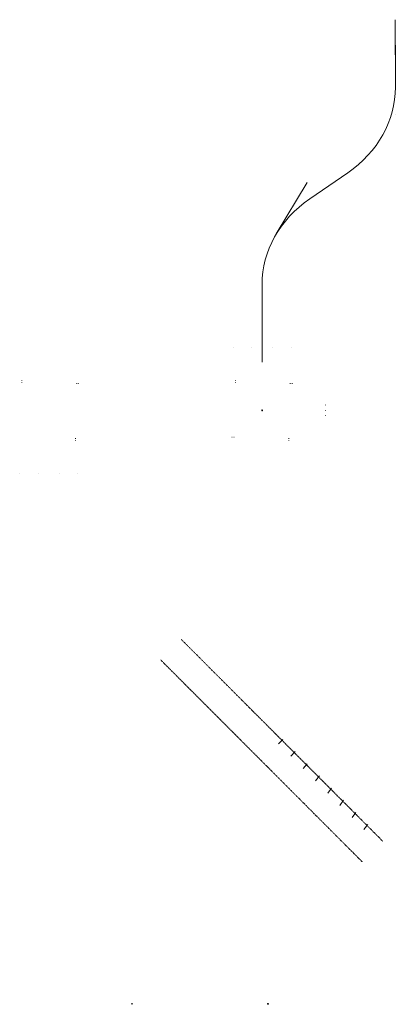
# Model space of a CAD drawing. Units: inches. Extents: x 0 to 7760, y -8344 to 11960.
import ezdxf

# ---------------------------------------------------------------- set-up
doc = ezdxf.new("R2010")
doc.units = ezdxf.units.IN
doc.header["$PDMODE"] = 2
doc.header["$PDSIZE"] = 0.03
doc.linetypes.add('CENTER', pattern=[22.8, 15, -3, 1.8, -3])
for name, color, linetype, lineweight in [('CARRE [10]', 89, 'Continuous', 0), ('CROIX [50]', 89, 'Continuous', 0), ('G [15]', 89, 'Continuous', 0), ('G [35]', 89, 'Continuous', 0), ('G [55]', 89, 'Continuous', 0), ('JEUX [1]', 89, 'Continuous', 0), ('OCTOGONALE [30]', 89, 'Continuous', 0)]:
    doc.layers.add(name, color=color, linetype=linetype, lineweight=lineweight)

msp = doc.modelspace()

# ---------------------------------------------------------------- linework, layer by layer
at = {"layer": 'CARRE [10]', "color": 3, "linetype": 'Continuous', "lineweight": 0, "extrusion": (1, 0, 0)}
for centre in [(4524, 2527, 47), (4524, 2716, 47), (4484, 2367, 47)]:
    msp.add_circle(centre, 4.5, dxfattribs=at)
at = {"layer": 'CARRE [10]', "color": 3, "linetype": 'Continuous', "lineweight": 0, "extrusion": (0, -1, 0)}
for centre in [(1180, 1767, -4456), (1220, 1927, -4456), (1220, 2116, -4456)]:
    msp.add_circle(centre, 4.5, dxfattribs=at)
at = {"layer": 'CARRE [10]', "color": 3, "linetype": 'Continuous', "lineweight": 0, "extrusion": (-1, 0, 0)}
for centre in [(-3324, 1167, -1152), (-3284, 1327, -1152), (-3284, 1516, -1152)]:
    msp.add_circle(centre, 4.5, dxfattribs=at)
at = {"layer": 'CROIX [50]', "color": 3, "linetype": 'Continuous', "lineweight": 0}
for p, q in [((5000, 3908, 6603), (5008, 3913, 6603)), ((5000, 3908, 6603), (5000, 3908, 6597)), ((5000, 3899, 6603), (5000, 3908, 6603)), ((5000, 3899, 6603), (5000, 3899, 6597)), ((5008, 3895, 6603), (5000, 3899, 6603)), ((5008, 3913, 6603), (5008, 3913, 6597)), ((5008, 3913, 6603), (5016, 3908, 6603)), ((5016, 3899, 6603), (5008, 3895, 6603)), ((5008, 3895, 6603), (5008, 3895, 6597)), ((5016, 3908, 6603), (5016, 3908, 6597)), ((5016, 3908, 6603), (5016, 3899, 6603)), ((5016, 3899, 6603), (5016, 3899, 6597))]:
    msp.add_line(p, q, dxfattribs=at)
at = {"layer": 'CROIX [50]', "color": 1, "linetype": 'Continuous', "lineweight": 0}
for p, q in [((5008, 3908, 6623), (5008, 3909, 6622)), ((5008, 3909, 6622), (5008, 3909, 6603))]:
    msp.add_line(p, q, dxfattribs=at)
at = {"layer": 'CROIX [50]', "color": 3, "linetype": 'Continuous', "lineweight": 0, "extrusion": (1, 0, 0)}
for centre in [(4524, 1327, 4455), (4524, 1516, 4455), (4484, 1167, 4455)]:
    msp.add_circle(centre, 4.5, dxfattribs=at)
at = {"layer": 'CROIX [50]', "color": 3, "linetype": 'Continuous', "lineweight": 0, "extrusion": (0, -1, 0)}
for centre in [(5588, 2967, -4456), (5628, 3127, -4456), (5628, 3316, -4456)]:
    msp.add_circle(centre, 4.5, dxfattribs=at)
at = {"layer": 'CROIX [50]', "color": 3, "linetype": 'Continuous', "lineweight": 0}
msp.add_circle((5008, 3904, 6597), 8, dxfattribs=at)
at = {"layer": 'CROIX [50]', "color": 2, "linetype": 'Continuous', "lineweight": 0}
for centre in [(5008, 3904, 6602), (5008, 3904, 6604), (5008, 3904, 6606), (5008, 3904, 6607), (5008, 3904, 6608), (5008, 3904, 6610), (5008, 3904, 6612), (5008, 3904, 6613), (5008, 3904, 6614), (5008, 3904, 6616), (5008, 3904, 6618), (5008, 3904, 6619), (5008, 3904, 6620)]:
    msp.add_circle(centre, 5.29, dxfattribs=at)
at = {"layer": 'CROIX [50]', "color": 1, "linetype": 'Continuous', "lineweight": 0}
for centre, radius in [((5008, 3904, 6622), 5.29), ((5008, 3904, 6603), 5.29), ((5008, 3904, 6603), 4.29), ((5008, 3904, 6605), 4.29), ((5008, 3904, 6606), 4.29), ((5008, 3904, 6608), 4.29), ((5008, 3904, 6609), 4.29), ((5008, 3904, 6611), 4.29), ((5008, 3904, 6612), 4.29), ((5008, 3904, 6614), 4.29), ((5008, 3904, 6615), 4.29), ((5008, 3904, 6617), 4.29), ((5008, 3904, 6618), 4.29), ((5008, 3904, 6620), 4.29), ((5008, 3904, 6621), 4.29), ((5008, 3904, 6623), 4.29)]:
    msp.add_circle(centre, radius, dxfattribs=at)
at = {"layer": 'CROIX [50]', "color": 3, "linetype": 'Continuous', "lineweight": 0, "extrusion": (0, 1, 0)}
for centre in [(-4388, 1927, 3351), (-4388, 2116, 3351), (-4428, 1767, 3351)]:
    msp.add_circle(centre, 4.5, dxfattribs=at)
at = {"layer": 'CROIX [50]', "color": 3, "linetype": 'Continuous', "lineweight": 0, "extrusion": (-1, 0, 0)}
for centre in [(-3324, 2367, -5560), (-3284, 2527, -5560), (-3284, 2716, -5560)]:
    msp.add_circle(centre, 4.5, dxfattribs=at)
at = {"layer": 'CROIX [50]', "color": 3, "linetype": 'Continuous', "lineweight": 0, "extrusion": (0.5, -0.866025, 0)}
for centre in [(6289, 6613, -885), (6289, 6613, -869)]:
    msp.add_arc(centre, 16, 253.2, 286.8, dxfattribs=at)
at = {"layer": 'CROIX [50]', "color": 3, "linetype": 'Continuous', "lineweight": 0, "extrusion": (-1, 0, 0)}
for centre in [(-3904, 6613, -5000), (-3904, 6613, -5016)]:
    msp.add_arc(centre, 16, 253.2, 286.8, dxfattribs=at)
at = {"layer": 'CROIX [50]', "color": 3, "linetype": 'Continuous', "lineweight": 0, "extrusion": (-0.5, -0.866025, 0)}
for centre in [(2385, 6613, -5877), (2385, 6613, -5893)]:
    msp.add_arc(centre, 16, 253.2, 286.8, dxfattribs=at)
at = {"layer": 'G [15]', "color": 1, "linetype": 'Continuous', "lineweight": 0}
for p in [(0, 2600, 1170), (1200, 2600, 1170)]:
    msp.add_point(p, dxfattribs=at)
at = {"layer": 'G [15]', "color": 3, "linetype": 'Continuous', "lineweight": 0}
for p in [(386, 2600, 1170), (814, 2600, 1170)]:
    msp.add_point(p, dxfattribs=at)
at = {"layer": 'G [35]', "color": 252, "linetype": 'Continuous', "lineweight": 0}
msp.add_line((2339, -8336, 1011), (2304, -8336, 986), dxfattribs=at)
at = {"layer": 'G [55]', "color": 252, "linetype": 'Continuous', "lineweight": 0}
for p, q in [((7759, 11800, 13), (7759, 11800, 439)), ((7759, 11234, 636), (7759, 11633, 1323)), ((7760, 10567, 1479), (7760, 11433, 979)), ((7760, 10009, 13), (7760, 10009, 1802)), ((6776, 8804, 2497), (5992, 8266, 2808)), ((5301, 7541, 3227), (5937, 8601, 2615)), ((5310, 7559, 13), (5310, 7559, 3216)), ((5008, 4900, 4170), (5008, 5637, 4170))]:
    msp.add_line(p, q, dxfattribs=at)
at = {"layer": 'G [55]', "color": 3, "linetype": 'Continuous', "lineweight": 0}
msp.add_line((5008, 6139, 4036), (5008, 6503, 3826), dxfattribs=at)
at = {"layer": 'G [55]', "color": 18, "linetype": 'Continuous', "lineweight": 0, "extrusion": (1, 0, 0)}
for centre in [(4014, 3789, 6318), (3904, 3394, 6318), (3794, 3789, 6318)]:
    msp.add_circle(centre, 5.5, dxfattribs=at)
at = {"layer": 'G [55]', "color": 252, "linetype": 'Continuous', "lineweight": 0, "extrusion": (1, 0, 0)}
msp.add_arc((11959, 1830, 7759), 1000, 237.2045, 270.0383, dxfattribs=at)
at = {"layer": 'G [55]', "color": 252, "linetype": 'Continuous', "lineweight": 0, "extrusion": (0, 0.5, 0.866025)}
for centre, start, end in [((-5162, -8412, 6565), 128.4, 180), ((-7606, -3719, 6565), 308.4, 0)]:
    msp.add_arc(centre, 2598, start, end, dxfattribs=at)
at = {"layer": 'G [55]', "color": 3, "linetype": 'Continuous', "lineweight": 0, "extrusion": (-1, 0, 0)}
msp.add_arc((-5637, 3170, -5008), 1000, 90, 120, dxfattribs=at)
at = {"layer": 'G [55]', "color": 1, "linetype": 'Continuous', "lineweight": 0}
for p in [(4408, 5208), (5608, 5208)]:
    msp.add_point(p, dxfattribs=at)
at = {"layer": 'G [55]', "color": 3, "linetype": 'Continuous', "lineweight": 0}
for p in [(4794, 5208), (5008, 5214, 4170), (5222, 5208)]:
    msp.add_point(p, dxfattribs=at)
at = {"layer": 'JEUX [1]', "color": 15, "linetype": 'Continuous', "lineweight": 0}
msp.add_line((5344, -2974, 1882), (5437, -2881, 2490), dxfattribs=at)
at = {"layer": 'JEUX [1]', "color": 8, "linetype": 'Continuous', "lineweight": 0}
for p, q in [((5600, -3229, 1875), (5688, -3132, 2483)), ((5939, -3383, 2462), (5855, -3485, 1853)), ((6110, -3739, 1816), (6190, -3634, 2426)), ((6441, -3885, 2376), (6363, -3993, 1765)), ((6615, -4245, 1699), (6692, -4136, 2312)), ((6943, -4387, 2232), (6865, -4494, 1619)), ((7112, -4742, 1525), (7194, -4638, 2137))]:
    msp.add_line(p, q, dxfattribs=at)
at = {"layer": 'JEUX [1]', "color": 8, "linetype": 'CENTER', "lineweight": 0, "extrusion": (0.707107, 0.707107, 0)}
for centre in [(-5882, -6319, 1781), (-5882, -6319, 1181)]:
    msp.add_arc(centre, 8916, 70.7205, 109.2795, dxfattribs=at)
at = {"layer": 'OCTOGONALE [30]', "color": 3, "linetype": 'Continuous', "lineweight": 0}
for p, q in [((5120, -8337, 7203), (5123, -8329, 7203)), ((5120, -8337, 7203), (5120, -8337, 7197)), ((5125, -8344, 7203), (5120, -8337, 7203)), ((5123, -8329, 7203), (5132, -8327, 7203)), ((5123, -8329, 7203), (5123, -8329, 7197)), ((5134, -8343, 7203), (5125, -8344, 7203)), ((5125, -8344, 7203), (5125, -8344, 7197)), ((5132, -8327, 7203), (5132, -8327, 7197)), ((5132, -8327, 7203), (5138, -8335, 7203)), ((5138, -8335, 7203), (5134, -8343, 7203)), ((5134, -8343, 7203), (5134, -8343, 7197)), ((5138, -8335, 7203), (5138, -8335, 7197))]:
    msp.add_line(p, q, dxfattribs=at)
at = {"layer": 'OCTOGONALE [30]', "color": 1, "linetype": 'Continuous', "lineweight": 0}
for p, q in [((5130, -8332, 7223), (5131, -8331, 7222)), ((5131, -8331, 7222), (5131, -8331, 7203))]:
    msp.add_line(p, q, dxfattribs=at)
at = {"layer": 'OCTOGONALE [30]', "color": 3, "linetype": 'Continuous', "lineweight": 0}
msp.add_circle((5129, -8336, 7197), 8, dxfattribs=at)
at = {"layer": 'OCTOGONALE [30]', "color": 2, "linetype": 'Continuous', "lineweight": 0}
for centre in [(5129, -8336, 7202), (5129, -8336, 7204), (5129, -8336, 7206), (5129, -8336, 7207), (5129, -8336, 7208), (5129, -8336, 7210), (5129, -8336, 7212), (5129, -8336, 7213), (5129, -8336, 7214), (5129, -8336, 7216), (5129, -8336, 7218), (5129, -8336, 7219), (5129, -8336, 7220)]:
    msp.add_circle(centre, 5.29, dxfattribs=at)
at = {"layer": 'OCTOGONALE [30]', "color": 1, "linetype": 'Continuous', "lineweight": 0}
for centre, radius in [((5129, -8336, 7222), 5.29), ((5129, -8336, 7203), 5.29), ((5129, -8336, 7203), 4.29), ((5129, -8336, 7205), 4.29), ((5129, -8336, 7206), 4.29), ((5129, -8336, 7208), 4.29), ((5129, -8336, 7209), 4.29), ((5129, -8336, 7211), 4.29), ((5129, -8336, 7212), 4.29), ((5129, -8336, 7214), 4.29), ((5129, -8336, 7215), 4.29), ((5129, -8336, 7217), 4.29), ((5129, -8336, 7218), 4.29), ((5129, -8336, 7220), 4.29), ((5129, -8336, 7221), 4.29), ((5129, -8336, 7223), 4.29)]:
    msp.add_circle(centre, radius, dxfattribs=at)
at = {"layer": 'OCTOGONALE [30]', "color": 3, "linetype": 'Continuous', "lineweight": 0, "extrusion": (-0.92388, 0.382683, 0)}
for centre in [(5739, 7213, -7920), (5739, 7213, -7936)]:
    msp.add_arc(centre, 16, 253.2, 286.8, dxfattribs=at)
at = {"layer": 'OCTOGONALE [30]', "color": 3, "linetype": 'Continuous', "lineweight": 0, "extrusion": (-0.793353, -0.608761, 0)}
for centre in [(9735, 7213, 1014), (9735, 7213, 998)]:
    msp.add_arc(centre, 16, 253.2, 286.8, dxfattribs=at)
at = {"layer": 'OCTOGONALE [30]', "color": 3, "linetype": 'Continuous', "lineweight": 0, "extrusion": (0.130526, -0.991445, 0)}
for centre in [(3997, 7213, 8926), (3997, 7213, 8942)]:
    msp.add_arc(centre, 16, 253.2, 286.8, dxfattribs=at)

doc.saveas('drawing.dxf')
